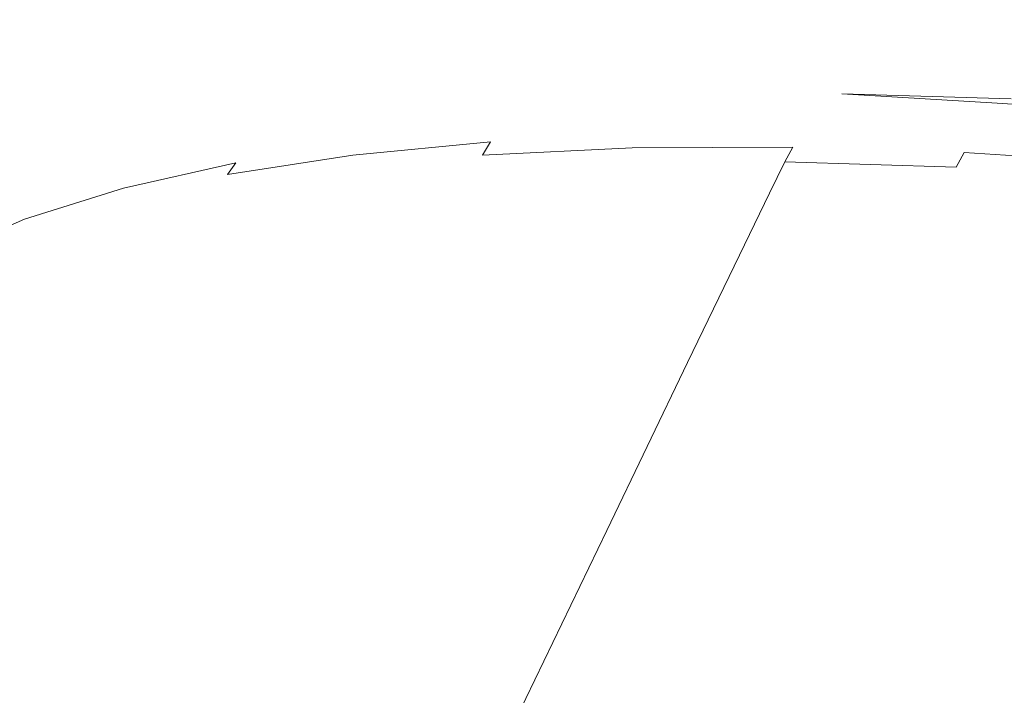
# Model space of a CAD drawing. Extents: x -1699 to 871, y -1249 to 677.
# Drawn here: x -45 to -36, y -155 to -149 of the extents above; entities that cross this region are included whole.
import ezdxf

# ---------------------------------------------------------------- set-up
doc = ezdxf.new("R2010")
doc.units = 0
doc.header["$LTSCALE"] = 500
doc.header["$MEASUREMENT"] = 0
doc.layers.add('BESCO_AKRYL', color=7, linetype='Continuous')
doc.layers.add('BESCO_CHROM', color=7, linetype='Continuous')

msp = doc.modelspace()

# ---------------------------------------------------------------- linework, layer by layer
at = {"layer": 'BESCO_AKRYL', "lineweight": 0}
for points, invisible_edges in [([(528.7618, -214.7856, -146.7608), (522.9477, -206.8061, -146.9838), (-489.96, 119.2112, -146.9838), (-497.395, 115.0259, -146.8598)], 15), ([(576.955, 118.3393, -146.9838), (-489.96, 119.2112, -146.9838), (522.9477, -206.8061, -146.9838), (546.2378, -191.0767, -146.9838)], 15), ([(534.4598, -222.6827, -145.7558), (528.7618, -214.7856, -146.7608), (-497.395, 115.0259, -146.8598), (-504.7321, 110.8559, -145.9118)], 15), ([(539.957, -230.3568, -143.9888), (534.4598, -222.6827, -145.7558), (-504.7321, 110.8559, -145.9118), (-511.8503, 106.7886, -144.1608)], 15), ([(-527.9025, 110.0586, -163.1769), (568.8315, -254.9303, -163.1769), (575.3407, -263.8637, -162.9539), (-536.2263, 105.373, -163.0529)], 15), ([(568.8315, -254.9303, -163.1769), (-527.9025, 110.0586, -163.1769), (629.2947, 109.0824, -163.1769), (594.9056, -237.3207, -163.1769)], 15), ([(545.1699, -237.6746, -141.4908), (539.957, -230.3568, -143.9888), (-511.8503, 106.7886, -144.1608), (-518.6292, 102.9057, -141.6428)], 15), ([(-536.2263, 105.373, -163.0529), (575.3407, -263.8637, -162.9539), (581.7198, -272.7048, -161.9489), (-544.4404, 100.7045, -162.1049)], 15), ([(550.0229, -244.5073, -138.3048), (545.1699, -237.6746, -141.4908), (-518.6292, 102.9057, -141.6428), (-524.9572, 99.2886, -138.4048)], 15), ([(-544.4404, 100.7045, -162.1049), (581.7198, -272.7048, -161.9489), (587.8741, -281.2962, -160.1819), (-552.4095, 96.1509, -160.3539)], 15), ([(554.4427, -250.7382, -134.4798), (550.0229, -244.5073, -138.3048), (-524.9572, 99.2886, -138.4048), (-530.7281, 96.0094, -134.5058)], 15), ([(-552.4095, 96.1509, -160.3539), (587.8741, -281.2962, -160.1819), (593.7102, -289.4888, -157.6839), (-559.9987, 91.8039, -157.8359)], 15), ([(558.3639, -256.2567, -130.0778), (554.4427, -250.7382, -134.4798), (-530.7281, 96.0094, -134.5058), (-535.8463, 93.1341, -130.0158)], 7), ([(561.7288, -260.9699, -125.1658), (558.3639, -256.2567, -130.0778), (-535.8463, 93.1341, -130.0158), (-540.2271, 90.7219, -125.0138)], 15), ([(-559.9987, 91.8039, -157.8359), (593.7102, -289.4888, -157.6839), (599.1432, -297.1384, -154.4979), (-567.0833, 87.7545, -154.5979)], 15), ([(564.4858, -264.7959, -119.8188), (561.7288, -260.9699, -125.1658), (-540.2271, 90.7219, -125.0138), (-543.7982, 88.8205, -119.5848)], 15), ([(564.4858, -264.7959, -119.8188), (-543.7982, 88.8205, -119.5848), (-546.5012, 87.4672, -113.8218), (566.5957, -267.67, -114.1178)], 15), ([(-567.0833, 87.7545, -154.5979), (599.1432, -297.1384, -154.4979), (604.0915, -304.1141, -150.6729), (-573.544, 84.0833, -150.6989)], 15), ([(693.7097, -412.2514, 257.8572), (566.5957, -267.67, -114.1178), (-546.5012, 87.4672, -113.8218), (-730.6241, 26.5293, 278.5332)], 15), ([(-573.544, 84.0833, -150.6989), (604.0915, -304.1141, -150.6729), (608.4813, -310.2921, -146.2709), (-579.2739, 80.8643, -146.2089)], 11), ([(-579.2739, 80.8643, -146.2089), (608.4813, -310.2921, -146.2709), (612.2485, -315.5688, -141.3589), (-584.1784, 78.1637, -141.2069)], 15), ([(-584.1784, 78.1637, -141.2069), (612.2485, -315.5688, -141.3589), (615.335, -319.8522, -136.0119), (-588.1765, 76.035, -135.7779)], 15), ([(-591.2025, 74.5199, -130.0149), (-588.1765, 76.035, -135.7779), (615.335, -319.8522, -136.0119), (617.6972, -323.0699, -130.3109)], 15), ([(-591.2025, 74.5199, -130.0149), (617.6972, -323.0699, -130.3109), (730.4833, -461.4669, 262.8142), (-767.5678, 11.5001, 262.8142)], 15), ([(694.3549, -413.0091, 259.5052), (694.0179, -412.6077, 258.6982), (-730.8221, 26.4615, 278.9282), (-731.0372, 26.3814, 279.3112)], 15), ([(694.0179, -412.6077, 258.6982), (693.7097, -412.2514, 257.8572), (-730.6241, 26.5293, 278.5332), (-730.8221, 26.4615, 278.9282)], 15), ([(694.7208, -413.4557, 260.2762), (694.3549, -413.0091, 259.5052), (-731.0372, 26.3814, 279.3112), (-731.2711, 26.2904, 279.6802)], 15), ([(695.1129, -413.9439, 261.0082), (694.7208, -413.4557, 260.2762), (-731.2711, 26.2904, 279.6802), (-731.5222, 26.1884, 280.0352)], 15), ([(695.5298, -414.4736, 261.6972), (695.1129, -413.9439, 261.0082), (-731.5222, 26.1884, 280.0352), (-731.7901, 26.0747, 280.3742)], 15), ([(695.9708, -415.04, 262.3392), (695.5298, -414.4736, 261.6972), (-731.7901, 26.0747, 280.3742), (-732.0721, 25.9519, 280.6972)], 15), ([(696.4319, -415.6418, 262.9332), (695.9708, -415.04, 262.3392), (-732.0721, 25.9519, 280.6972), (-732.3702, 25.8187, 281.0022)], 15), ([(696.9128, -416.2767, 263.4762), (696.4319, -415.6418, 262.9332), (-732.3702, 25.8187, 281.0022), (-732.6813, 25.6757, 281.2892)], 7), ([(697.4099, -416.9414, 263.9652), (696.9128, -416.2767, 263.4762), (-732.6813, 25.6757, 281.2892), (-733.0051, 25.5236, 281.5562)], 15), ([(697.9218, -417.6331, 264.3982), (697.4099, -416.9414, 263.9652), (-733.0051, 25.5236, 281.5562), (-733.3411, 25.3623, 281.8022)], 15), ([(-733.3411, 25.3623, 281.8022), (-733.6871, 25.1931, 282.0282), (719.6628, -447.1067, 281.3092), (719.1208, -446.3912, 280.9162)], 15), ([(719.1208, -446.3912, 280.9162), (697.9218, -417.6331, 264.3982), (-733.3411, 25.3623, 281.8022), (719.1208, -446.3912, 280.9162)], 15), ([(-733.6871, 25.1931, 282.0282), (-734.0432, 25.0159, 282.2322), (720.2338, -447.8216, 281.6622), (719.6628, -447.1067, 281.3092)], 15), ([(-734.0432, 25.0159, 282.2322), (-734.407, 24.8326, 282.4132), (720.831, -448.5334, 281.9762), (720.2338, -447.8216, 281.6622)], 15), ([(-734.407, 24.8326, 282.4132), (-734.7791, 24.6426, 282.5712), (721.4529, -449.2403, 282.2502), (720.831, -448.5334, 281.9762)], 15), ([(-734.7791, 24.6426, 282.5712), (-735.1571, 24.4452, 282.7062), (722.0986, -449.9399, 282.4832), (721.4529, -449.2403, 282.2502)], 15), ([(-735.1571, 24.4452, 282.7062), (-735.5392, 24.2442, 282.8172), (722.7667, -450.6315, 282.6742), (722.0986, -449.9399, 282.4832)], 15), ([(-735.5392, 24.2442, 282.8172), (-735.9262, 24.0377, 282.9042), (723.4558, -451.3134, 282.8232), (722.7667, -450.6315, 282.6742)], 15), ([(-735.9262, 24.0377, 282.9042), (-736.3153, 23.8275, 282.9662), (724.1629, -451.9843, 282.9302), (723.4558, -451.3134, 282.8232)], 15), ([(-736.3153, 23.8275, 282.9662), (-736.705, 23.6136, 283.0032), (724.8877, -452.6404, 282.9942), (724.1629, -451.9843, 282.9302)], 15), ([(-736.705, 23.6136, 283.0032), (-737.0963, 23.3974, 283.0162), (725.6277, -453.2832, 283.0162), (724.8877, -452.6404, 282.9942)], 15), ([(725.6277, -453.2832, 283.0162), (-737.0963, 23.3974, 283.0162), (-208.432, -238.7768, 283.0162), (862.5357, -569.5232, 283.0162)], 15), ([(-209.8932, -243.5633, 266.0162), (-824.0872, -25.1087, 266.0162), (-767.5678, 11.5001, 262.8142), (730.4833, -461.4669, 262.8142)], 15)]:
    msp.add_3dface(points, dxfattribs=dict(at, invisible_edges=invisible_edges))
at = {"layer": 'BESCO_CHROM', "lineweight": 0}
for points, invisible_edges in [([(-39.9057, -149.5532, 196.3467), (-40.0056, -149.5656, 196.2712), (-41.3018, -149.6889, 198.1183), (-41.197, -149.6767, 198.1878)], 15), ([(-41.0879, -149.6824, 198.2594), (-39.8006, -149.5593, 196.4243), (-39.9057, -149.5532, 196.3467), (-41.197, -149.6767, 198.1878)], 15), ([(-40.1018, -149.5928, 196.1978), (-38.6913, -149.5267, 194.4247), (-38.779, -149.5707, 194.3493), (-40.1937, -149.6372, 196.1275)], 15), ([(-38.6, -149.4993, 194.5031), (-38.6913, -149.5267, 194.4247), (-40.1018, -149.5928, 196.1978), (-40.0056, -149.5656, 196.2712)], 15), ([(-38.5041, -149.488, 194.5846), (-38.6, -149.4993, 194.5031), (-40.0056, -149.5656, 196.2712), (-39.9057, -149.5532, 196.3467)], 15), ([(-39.8006, -149.5593, 196.4243), (-38.4041, -149.4938, 194.6693), (-38.5041, -149.488, 194.5846), (-39.9057, -149.5532, 196.3467)], 15), ([(-39.6772, -149.5867, 196.5161), (-38.2865, -149.521, 194.768), (-38.4041, -149.4938, 194.6693), (-39.8006, -149.5593, 196.4243)], 15), ([(-38.1381, -149.5777, 194.8929), (-38.2865, -149.521, 194.768), (-39.6772, -149.5867, 196.5161), (-39.5196, -149.6426, 196.6299)], 15), ([(-38.779, -149.5707, 194.3493), (-38.6913, -149.5267, 194.4247), (-37.1772, -149.5192, 192.7395), (-37.2612, -149.5627, 192.6592)], 15), ([(-37.1772, -149.5192, 192.7395), (-38.6913, -149.5267, 194.4247), (-38.6, -149.4993, 194.5031), (-37.0889, -149.491, 192.822)], 15), ([(-37.0889, -149.491, 192.822), (-38.6, -149.4993, 194.5031), (-38.5041, -149.488, 194.5846), (-36.9981, -149.4794, 192.9096)], 15), ([(-38.5041, -149.488, 194.5846), (-38.4041, -149.4938, 194.6693), (-36.9039, -149.485, 192.9992), (-36.9981, -149.4794, 192.9096)], 15), ([(-38.4041, -149.4938, 194.6693), (-38.2865, -149.521, 194.768), (-36.7934, -149.5131, 193.106), (-36.9039, -149.485, 192.9992)], 15), ([(-36.7934, -149.5131, 193.106), (-38.2865, -149.521, 194.768), (-38.1381, -149.5777, 194.8929), (-36.6528, -149.5695, 193.2399)], 15), ([(-35.6437, -149.6125, 191.0641), (-37.2612, -149.5627, 192.6592), (-37.1772, -149.5192, 192.7395), (-35.6437, -149.6125, 191.0641)], 11), ([(-35.564, -149.5687, 191.1475), (-37.1772, -149.5192, 192.7395), (-37.0889, -149.491, 192.822), (-35.4814, -149.541, 191.236)], 14), ([(-35.4814, -149.541, 191.236), (-37.0889, -149.491, 192.822), (-36.9981, -149.4794, 192.9096), (-35.3959, -149.5304, 191.3275)], 15), ([(-36.9981, -149.4794, 192.9096), (-36.9039, -149.485, 192.9992), (-35.3065, -149.5358, 191.4233), (-35.3959, -149.5304, 191.3275)], 15), ([(-36.9039, -149.485, 192.9992), (-36.7934, -149.5131, 193.106), (-35.2029, -149.5629, 191.537), (-35.3065, -149.5358, 191.4233)], 15), ([(-35.2029, -149.5629, 191.537), (-36.7934, -149.5131, 193.106), (-36.6528, -149.5695, 193.2399), (-35.0724, -149.619, 191.68)], 15), ([(-41.496, -149.7615, 197.9846), (-40.1937, -149.6372, 196.1275), (-40.28, -149.6978, 196.0583), (-41.5863, -149.823, 197.9205)], 15), ([(-41.401, -149.7171, 198.0499), (-40.1018, -149.5928, 196.1978), (-40.1937, -149.6372, 196.1275), (-41.496, -149.7615, 197.9846)], 15), ([(-40.0056, -149.5656, 196.2712), (-40.1018, -149.5928, 196.1978), (-41.401, -149.7171, 198.0499), (-41.3018, -149.6889, 198.1183)], 15), ([(-40.9584, -149.7088, 198.3421), (-39.6772, -149.5867, 196.5161), (-39.8006, -149.5593, 196.4243), (-41.0879, -149.6824, 198.2594)], 15), ([(-39.5196, -149.6426, 196.6299), (-39.6772, -149.5867, 196.5161), (-40.9584, -149.7088, 198.3421), (-40.7938, -149.7638, 198.4459)], 15), ([(-39.3151, -149.7317, 196.7787), (-39.5196, -149.6426, 196.6299), (-40.7938, -149.7638, 198.4459), (-40.5784, -149.8528, 198.5797)], 15), ([(-38.8635, -149.6313, 194.2771), (-38.9433, -149.708, 194.208), (-40.3629, -149.7749, 195.9932), (-40.28, -149.6978, 196.0583)], 15), ([(-40.1937, -149.6372, 196.1275), (-38.779, -149.5707, 194.3493), (-38.8635, -149.6313, 194.2771), (-40.28, -149.6978, 196.0583)], 15), ([(-37.9433, -149.6682, 195.0548), (-38.1381, -149.5777, 194.8929), (-39.5196, -149.6426, 196.6299), (-39.3151, -149.7317, 196.7787)], 15), ([(-37.4185, -149.6997, 192.5109), (-38.9433, -149.708, 194.208), (-38.8635, -149.6313, 194.2771), (-37.3414, -149.6229, 192.583)], 15), ([(-38.8635, -149.6313, 194.2771), (-38.779, -149.5707, 194.3493), (-37.2612, -149.5627, 192.6592), (-37.3414, -149.6229, 192.583)], 15), ([(-36.6528, -149.5695, 193.2399), (-38.1381, -149.5777, 194.8929), (-37.9433, -149.6682, 195.0548), (-36.4703, -149.6601, 193.4149)], 15), ([(-35.7953, -149.7509, 190.9088), (-37.4185, -149.6997, 192.5109), (-37.3414, -149.6229, 192.583), (-35.7212, -149.674, 190.9849)], 15), ([(-37.3414, -149.6229, 192.583), (-37.2612, -149.5627, 192.6592), (-35.6437, -149.6125, 191.0641), (-35.7212, -149.674, 190.9849)], 15), ([(-35.0724, -149.619, 191.68), (-36.6528, -149.5695, 193.2399), (-36.4703, -149.6601, 193.4149), (-34.9026, -149.7096, 191.868)], 15), ([(-35.6437, -149.6125, 191.0641), (-33.935, -149.7221, 189.5712), (-34.0085, -149.7825, 189.4879), (-35.7212, -149.674, 190.9849)], 14), ([(-42.6818, -149.9442, 199.9138), (-42.5841, -149.8988, 199.975), (-41.401, -149.7171, 198.0499), (-41.496, -149.7615, 197.9846)], 15), ([(-41.401, -149.7171, 198.0499), (-42.5841, -149.8988, 199.975), (-42.4806, -149.8701, 200.0374), (-41.3018, -149.6889, 198.1183)], 15), ([(-41.3018, -149.6889, 198.1183), (-42.4806, -149.8701, 200.0374), (-42.3718, -149.8581, 200.1009), (-41.197, -149.6767, 198.1878)], 15), ([(-42.3718, -149.8581, 200.1009), (-42.2588, -149.8627, 200.1655), (-41.0879, -149.6824, 198.2594), (-41.197, -149.6767, 198.1878)], 15), ([(-42.2588, -149.8627, 200.1655), (-42.1244, -149.8888, 200.2392), (-40.9584, -149.7088, 198.3421), (-41.0879, -149.6824, 198.2594)], 15), ([(-40.9584, -149.7088, 198.3421), (-42.1244, -149.8888, 200.2392), (-41.9528, -149.9429, 200.3319), (-40.7938, -149.7638, 198.4459)], 15), ([(-40.28, -149.6978, 196.0583), (-40.3629, -149.7749, 195.9932), (-41.6713, -149.8994, 197.8573), (-41.5863, -149.823, 197.9205)], 15), ([(-40.2979, -149.981, 198.7536), (-39.0478, -149.8617, 196.9717), (-39.3151, -149.7317, 196.7787), (-40.5784, -149.8528, 198.5797)], 15), ([(-38.9433, -149.708, 194.208), (-39.021, -149.8012, 194.14), (-40.4437, -149.8686, 195.9282), (-40.3629, -149.7749, 195.9932)], 15), ([(-39.0478, -149.8617, 196.9717), (-37.6908, -149.7975, 195.2658), (-37.9433, -149.6682, 195.0548), (-39.3151, -149.7317, 196.7787)], 15), ([(-37.4941, -149.7936, 192.4409), (-39.021, -149.8012, 194.14), (-38.9433, -149.708, 194.208), (-37.4185, -149.6997, 192.5109)], 15), ([(-37.9433, -149.6682, 195.0548), (-37.6908, -149.7975, 195.2658), (-36.2336, -149.79, 193.6429), (-36.4703, -149.6601, 193.4149)], 15), ([(-35.8678, -149.8443, 190.8358), (-37.4941, -149.7936, 192.4409), (-37.4185, -149.6997, 192.5109), (-35.7953, -149.7509, 190.9088)], 15), ([(-36.4703, -149.6601, 193.4149), (-36.2336, -149.79, 193.6429), (-34.682, -149.8382, 192.1121), (-34.9026, -149.7096, 191.868)], 15), ([(-34.0085, -149.7825, 189.4879), (-34.0784, -149.8608, 189.4098), (-35.7953, -149.7509, 190.9088), (-35.7212, -149.674, 190.9849)], 15), ([(-41.6713, -149.8994, 197.8573), (-42.8623, -150.0831, 199.7955), (-42.7751, -150.0056, 199.8536), (-41.5863, -149.823, 197.9205)], 15), ([(-42.7751, -150.0056, 199.8536), (-42.6818, -149.9442, 199.9138), (-41.496, -149.7615, 197.9846), (-41.5863, -149.823, 197.9205)], 15), ([(-40.7938, -149.7638, 198.4459), (-41.9528, -149.9429, 200.3319), (-41.7291, -150.0298, 200.4517), (-40.5784, -149.8528, 198.5797)], 15), ([(-40.3629, -149.7749, 195.9932), (-40.4437, -149.8686, 195.9282), (-41.7538, -149.993, 197.7964), (-41.6713, -149.8994, 197.8573)], 15), ([(-40.4437, -149.8686, 195.9282), (-39.021, -149.8012, 194.14), (-39.0971, -149.9109, 194.0731), (-40.5216, -149.9776, 195.8643)], 15), ([(-39.0971, -149.9109, 194.0731), (-39.021, -149.8012, 194.14), (-37.4941, -149.7936, 192.4409), (-37.5681, -149.9028, 192.371)], 15), ([(-38.2316, -150.2906, 197.5817), (-36.8084, -150.284, 196.001), (-37.6908, -149.7975, 195.2658), (-39.0478, -149.8617, 196.9717)], 15), ([(-37.6908, -149.7975, 195.2658), (-36.8084, -150.284, 196.001), (-35.4865, -150.2214, 194.3362), (-36.2336, -149.79, 193.6429)], 15), ([(-37.5681, -149.9028, 192.371), (-37.4941, -149.7936, 192.4409), (-35.8678, -149.8443, 190.8358), (-35.9387, -149.9537, 190.7639)], 15), ([(-36.2336, -149.79, 193.6429), (-35.4865, -150.2214, 194.3362), (-34.0861, -150.2126, 192.7726), (-34.682, -149.8382, 192.1121)], 15), ([(-34.0784, -149.8608, 189.4098), (-34.1482, -149.9543, 189.3338), (-35.8678, -149.8443, 190.8358), (-35.7953, -149.7509, 190.9088)], 15), ([(-43.7463, -150.1831, 201.9068), (-43.6455, -150.1373, 201.9631), (-42.5841, -149.8988, 199.975), (-42.6818, -149.9442, 199.9138)], 15), ([(-42.5841, -149.8988, 199.975), (-43.6455, -150.1373, 201.9631), (-43.5393, -150.1087, 202.0195), (-42.4806, -149.8701, 200.0374)], 15), ([(-42.4806, -149.8701, 200.0374), (-43.5393, -150.1087, 202.0195), (-43.4275, -150.095, 202.0769), (-42.3718, -149.8581, 200.1009)], 15), ([(-43.4275, -150.095, 202.0769), (-43.3104, -150.0986, 202.1345), (-42.2588, -149.8627, 200.1655), (-42.3718, -149.8581, 200.1009)], 15), ([(-43.3104, -150.0986, 202.1345), (-43.1709, -150.1237, 202.2001), (-42.1244, -149.8888, 200.2392), (-42.2588, -149.8627, 200.1655)], 15), ([(-42.1244, -149.8888, 200.2392), (-43.1709, -150.1237, 202.2001), (-42.9935, -150.1763, 202.2808), (-41.9528, -149.9429, 200.3319)], 15), ([(-41.7538, -149.993, 197.7964), (-42.9467, -150.1766, 199.7366), (-42.8623, -150.0831, 199.7955), (-41.6713, -149.8994, 197.8573)], 15), ([(-41.7538, -149.993, 197.7964), (-40.4437, -149.8686, 195.9282), (-40.5216, -149.9776, 195.8643), (-41.8339, -150.1032, 197.7345)], 15), ([(-41.7291, -150.0298, 200.4517), (-41.4358, -150.1561, 200.6054), (-40.2979, -149.981, 198.7536), (-40.5784, -149.8528, 198.5797)], 15), ([(-40.5216, -149.9776, 195.8643), (-39.0971, -149.9109, 194.0731), (-39.1737, -150.036, 194.0064), (-40.6004, -150.1032, 195.7986)], 11), ([(-39.5406, -150.3502, 199.2214), (-38.2316, -150.2906, 197.5817), (-39.0478, -149.8617, 196.9717), (-40.2979, -149.981, 198.7536)], 15), ([(-39.1737, -150.036, 194.0064), (-39.0971, -149.9109, 194.0731), (-37.5681, -149.9028, 192.371), (-37.6429, -150.0279, 192.3012)], 7), ([(-37.6429, -150.0279, 192.3012), (-37.5681, -149.9028, 192.371), (-35.9387, -149.9537, 190.7639), (-36.0114, -150.0789, 190.6921)], 15), ([(-35.8678, -149.8443, 190.8358), (-34.1482, -149.9543, 189.3338), (-34.2182, -150.0631, 189.2598), (-35.9387, -149.9537, 190.7639)], 15), ([(-42.8623, -150.0831, 199.7955), (-43.9308, -150.3231, 201.7966), (-43.8408, -150.2445, 201.8517), (-42.7751, -150.0056, 199.8536)], 15), ([(-43.8408, -150.2445, 201.8517), (-43.7463, -150.1831, 201.9068), (-42.6818, -149.9442, 199.9138), (-42.7751, -150.0056, 199.8536)], 15), ([(-43.0289, -150.2873, 199.6777), (-42.9467, -150.1766, 199.7366), (-41.7538, -149.993, 197.7964), (-41.8339, -150.1032, 197.7345)], 14), ([(-41.9528, -149.9429, 200.3319), (-42.9935, -150.1763, 202.2808), (-42.7606, -150.2618, 202.3845), (-41.7291, -150.0298, 200.4517)], 15), ([(-41.8339, -150.1032, 197.7345), (-40.5216, -149.9776, 195.8643), (-40.6004, -150.1032, 195.7986), (-41.9145, -150.2293, 197.6718)], 12), ([(-41.4358, -150.1561, 200.6054), (-40.5211, -150.5724, 201.065), (-39.5406, -150.3502, 199.2214), (-40.2979, -149.981, 198.7536)], 15), ([(-35.9387, -149.9537, 190.7639), (-34.2182, -150.0631, 189.2598), (-34.2878, -150.1891, 189.1861), (-36.0114, -150.0789, 190.6921)], 9), ([(-43.5393, -150.1087, 202.0195), (-43.6455, -150.1373, 201.9631), (-44.5807, -150.4317, 204.0061), (-44.4723, -150.4014, 204.0564)], 15), ([(-43.4275, -150.095, 202.0769), (-43.5393, -150.1087, 202.0195), (-44.4723, -150.4014, 204.0564), (-44.3578, -150.3879, 204.1069)], 15), ([(-44.2365, -150.3905, 204.1574), (-43.3104, -150.0986, 202.1345), (-43.4275, -150.095, 202.0769), (-44.3578, -150.3879, 204.1069)], 15), ([(-44.0929, -150.414, 204.214), (-43.1709, -150.1237, 202.2001), (-43.3104, -150.0986, 202.1345), (-44.2365, -150.3905, 204.1574)], 15), ([(-42.9467, -150.1766, 199.7366), (-44.0164, -150.4178, 201.7417), (-43.9308, -150.3231, 201.7966), (-42.8623, -150.0831, 199.7955)], 15), ([(-43.1104, -150.4134, 199.618), (-43.0289, -150.2873, 199.6777), (-41.8339, -150.1032, 197.7345), (-41.9145, -150.2293, 197.6718)], 13), ([(-42.7606, -150.2618, 202.3845), (-42.4572, -150.3856, 202.5183), (-41.4358, -150.1561, 200.6054), (-41.7291, -150.0298, 200.4517)], 15), ([(-40.6004, -150.1032, 195.7986), (-40.6803, -150.2446, 195.732), (-41.9957, -150.3701, 197.6072), (-41.9145, -150.2293, 197.6718)], 15), ([(-39.1737, -150.036, 194.0064), (-39.2519, -150.1775, 193.9367), (-40.6803, -150.2446, 195.732), (-40.6004, -150.1032, 195.7986)], 15), ([(-37.7188, -150.1689, 192.2306), (-39.2519, -150.1775, 193.9367), (-39.1737, -150.036, 194.0064), (-37.6429, -150.0279, 192.3012)], 15), ([(-36.0868, -150.2199, 190.6195), (-37.7188, -150.1689, 192.2306), (-37.6429, -150.0279, 192.3012), (-36.0114, -150.0789, 190.6921)], 12), ([(-34.2878, -150.1891, 189.1861), (-34.3611, -150.3302, 189.1114), (-36.0868, -150.2199, 190.6195), (-36.0114, -150.0789, 190.6921)], 11), ([(-44.6845, -150.478, 203.9548), (-43.7463, -150.1831, 201.9068), (-43.8408, -150.2445, 201.8517), (-44.7819, -150.5411, 203.9047)], 15), ([(-44.5807, -150.4317, 204.0061), (-43.6455, -150.1373, 201.9631), (-43.7463, -150.1831, 201.9068), (-44.6845, -150.478, 203.9548)], 15), ([(-44.1004, -150.5284, 201.6858), (-44.0164, -150.4178, 201.7417), (-42.9467, -150.1766, 199.7366), (-43.0289, -150.2873, 199.6777)], 13), ([(-42.9935, -150.1763, 202.2808), (-43.1709, -150.1237, 202.2001), (-44.0929, -150.414, 204.214), (-43.9106, -150.465, 204.2837)], 15), ([(-42.7606, -150.2618, 202.3845), (-42.9935, -150.1763, 202.2808), (-43.9106, -150.465, 204.2837), (-43.671, -150.5478, 204.3714)], 15), ([(-42.4572, -150.3856, 202.5183), (-41.397, -150.8503, 202.9826), (-40.5211, -150.5724, 201.065), (-41.4358, -150.1561, 200.6054)], 15), ([(-39.2519, -150.1775, 193.9367), (-39.4028, -150.4735, 193.8036), (-40.8333, -150.5405, 195.6018), (-40.6803, -150.2446, 195.732)], 15), ([(-37.8658, -150.4657, 192.0934), (-39.4028, -150.4735, 193.8036), (-39.2519, -150.1775, 193.9367), (-37.7188, -150.1689, 192.2306)], 15), ([(-36.2304, -150.5162, 190.4802), (-37.8658, -150.4657, 192.0934), (-37.7188, -150.1689, 192.2306), (-36.0868, -150.2199, 190.6195)], 13), ([(-43.8408, -150.2445, 201.8517), (-43.9308, -150.3231, 201.7966), (-44.873, -150.6196, 203.8536), (-44.7819, -150.5411, 203.9047)], 15), ([(-44.1828, -150.6544, 201.6281), (-44.1004, -150.5284, 201.6858), (-43.0289, -150.2873, 199.6777), (-43.1104, -150.4134, 199.618)], 15), ([(-43.3584, -150.669, 204.484), (-42.4572, -150.3856, 202.5183), (-42.7606, -150.2618, 202.3845), (-43.671, -150.5478, 204.3714)], 15), ([(-41.9957, -150.3701, 197.6072), (-43.1925, -150.5541, 199.5554), (-43.1104, -150.4134, 199.618), (-41.9145, -150.2293, 197.6718)], 15), ([(-40.6803, -150.2446, 195.732), (-40.8333, -150.5405, 195.6018), (-42.1505, -150.6659, 197.481), (-41.9957, -150.3701, 197.6072)], 15), ([(-36.3805, -151.2798, 198.9829), (-38.2316, -150.2906, 197.5817), (-39.5406, -150.3502, 199.2214), (-37.895, -151.1629, 200.237)], 15), ([(-34.7268, -151.4425, 197.7375), (-36.8084, -150.284, 196.001), (-38.2316, -150.2906, 197.5817), (-36.3805, -151.2798, 198.9829)], 15), ([(-35.4865, -150.2214, 194.3362), (-36.8084, -150.284, 196.001), (-34.7268, -151.4425, 197.7375), (-33.7772, -151.213, 195.905)], 15), ([(-34.3611, -150.3302, 189.1114), (-34.5007, -150.6266, 188.9692), (-36.2304, -150.5162, 190.4802), (-36.0868, -150.2199, 190.6195)], 15), ([(-44.3578, -150.3879, 204.1069), (-44.4723, -150.4014, 204.0564), (-45.2764, -150.749, 206.1393), (-45.1585, -150.735, 206.1837)], 15), ([(-45.0353, -150.7359, 206.2262), (-44.2365, -150.3905, 204.1574), (-44.3578, -150.3879, 204.1069), (-45.1585, -150.735, 206.1837)], 15), ([(-44.8878, -150.7577, 206.2738), (-44.0929, -150.414, 204.214), (-44.2365, -150.3905, 204.1574), (-45.0353, -150.7359, 206.2262)], 15), ([(-43.9308, -150.3231, 201.7966), (-44.0164, -150.4178, 201.7417), (-44.9605, -150.7148, 203.8017), (-44.873, -150.6196, 203.8536)], 15), ([(-42.3954, -151.073, 204.8473), (-41.397, -150.8503, 202.9826), (-42.4572, -150.3856, 202.5183), (-43.3584, -150.669, 204.484)], 15), ([(-42.1505, -150.6659, 197.481), (-43.3504, -150.851, 199.4332), (-43.1925, -150.5541, 199.5554), (-41.9957, -150.3701, 197.6072)], 15), ([(-39.5406, -150.3502, 199.2214), (-40.5211, -150.5724, 201.065), (-38.4279, -151.5319, 202.098), (-37.895, -151.1629, 200.237)], 15), ([(-45.4923, -150.8278, 206.0497), (-44.6845, -150.478, 203.9548), (-44.7819, -150.5411, 203.9047), (-45.5918, -150.8914, 206.0036)], 15), ([(-45.3876, -150.781, 206.095), (-44.5807, -150.4317, 204.0061), (-44.6845, -150.478, 203.9548), (-45.4923, -150.8278, 206.0497)], 15), ([(-44.4723, -150.4014, 204.0564), (-44.5807, -150.4317, 204.0061), (-45.3876, -150.781, 206.095), (-45.2764, -150.749, 206.1393)], 15), ([(-44.9605, -150.7148, 203.8017), (-44.0164, -150.4178, 201.7417), (-44.1004, -150.5284, 201.6858), (-45.0457, -150.8254, 203.7489)], 14), ([(-43.9106, -150.465, 204.2837), (-44.0929, -150.414, 204.214), (-44.8878, -150.7577, 206.2738), (-44.7002, -150.8066, 206.3315)], 15), ([(-43.671, -150.5478, 204.3714), (-43.9106, -150.465, 204.2837), (-44.7002, -150.8066, 206.3315), (-44.4545, -150.8867, 206.4031)], 15), ([(-43.1925, -150.5541, 199.5554), (-44.2671, -150.7962, 201.5675), (-44.1828, -150.6544, 201.6281), (-43.1104, -150.4134, 199.618)], 15), ([(-40.8333, -150.5405, 195.6018), (-39.4028, -150.4735, 193.8036), (-39.694, -151.0633, 193.5441), (-41.1298, -151.1313, 195.3494)], 15), ([(-39.694, -151.0633, 193.5441), (-39.4028, -150.4735, 193.8036), (-37.8658, -150.4657, 192.0934), (-38.1522, -151.0557, 191.8289)], 15), ([(-38.1522, -151.0557, 191.8289), (-37.8658, -150.4657, 192.0934), (-36.2304, -150.5162, 190.4802), (-36.5101, -151.1071, 190.2088)], 14), ([(-44.7819, -150.5411, 203.9047), (-44.873, -150.6196, 203.8536), (-45.6848, -150.9711, 205.9566), (-45.5918, -150.8914, 206.0036)], 15), ([(-45.0457, -150.8254, 203.7489), (-44.1004, -150.5284, 201.6858), (-44.1828, -150.6544, 201.6281), (-45.129, -150.9513, 203.6941)], 15), ([(-44.1339, -151.0046, 206.4947), (-43.3584, -150.669, 204.484), (-43.671, -150.5478, 204.3714), (-44.4545, -150.8867, 206.4031)], 15), ([(-43.3504, -150.851, 199.4332), (-44.4268, -151.093, 201.4493), (-44.2671, -150.7962, 201.5675), (-43.1925, -150.5541, 199.5554)], 15), ([(-42.1505, -150.6659, 197.481), (-40.8333, -150.5405, 195.6018), (-41.1298, -151.1313, 195.3494), (-42.4519, -151.2577, 197.2346)], 15), ([(-40.5211, -150.5724, 201.065), (-41.397, -150.8503, 202.9826), (-38.8936, -151.9561, 204.0771), (-38.4279, -151.5319, 202.098)], 15), ([(-36.2304, -150.5162, 190.4802), (-34.5007, -150.6266, 188.9692), (-34.7753, -151.2178, 188.6927), (-36.5101, -151.1071, 190.2088)], 15), ([(-44.873, -150.6196, 203.8536), (-44.9605, -150.7148, 203.8017), (-45.7734, -151.0662, 205.9086), (-45.6848, -150.9711, 205.9566)], 11), ([(-44.1828, -150.6544, 201.6281), (-44.2671, -150.7962, 201.5675), (-45.2145, -151.0943, 203.6365), (-45.129, -150.9513, 203.6941)], 15), ([(-43.2653, -151.3439, 206.7388), (-42.3954, -151.073, 204.8473), (-43.3584, -150.669, 204.484), (-44.1339, -151.0046, 206.4947)], 15), ([(-43.656, -151.4432, 199.1939), (-43.3504, -150.851, 199.4332), (-42.1505, -150.6659, 197.481), (-42.4519, -151.2577, 197.2346)], 15), ([(-45.7734, -151.0662, 205.9086), (-44.9605, -150.7148, 203.8017), (-45.0457, -150.8254, 203.7489), (-45.8593, -151.1767, 205.8588)], 14), ([(-45.7005, -151.1333, 208.3329), (-45.5503, -151.1547, 208.3705), (-44.8878, -150.7577, 206.2738), (-45.0353, -150.7359, 206.2262)], 15), ([(-44.8878, -150.7577, 206.2738), (-45.5503, -151.1547, 208.3705), (-45.3596, -151.2007, 208.4161), (-44.7002, -150.8066, 206.3315)], 15), ([(-44.2671, -150.7962, 201.5675), (-44.4268, -151.093, 201.4493), (-45.3761, -151.3917, 203.5214), (-45.2145, -151.0943, 203.6365)], 15), ([(-44.7002, -150.8066, 206.3315), (-45.3596, -151.2007, 208.4161), (-45.1078, -151.278, 208.4707), (-44.4545, -150.8867, 206.4031)], 15), ([(-44.7364, -151.6863, 201.218), (-44.4268, -151.093, 201.4493), (-43.3504, -150.851, 199.4332), (-43.656, -151.4432, 199.1939)], 15), ([(-38.8936, -151.9561, 204.0771), (-41.397, -150.8503, 202.9826), (-42.3954, -151.073, 204.8473), (-40.2052, -152.0055, 205.6857)], 15), ([(-45.1078, -151.278, 208.4707), (-44.7804, -151.3909, 208.5412), (-44.1339, -151.0046, 206.4947), (-44.4545, -150.8867, 206.4031)], 15), ([(-44.7804, -151.3909, 208.5412), (-43.7578, -151.7653, 208.735), (-43.2653, -151.3439, 206.7388), (-44.1339, -151.0046, 206.4947)], 15), ([(-45.3761, -151.3917, 203.5214), (-44.4268, -151.093, 201.4493), (-44.7364, -151.6863, 201.218), (-45.6897, -151.986, 203.2971)], 15), ([(-40.2052, -152.0055, 205.6857), (-42.3954, -151.073, 204.8473), (-43.2653, -151.3439, 206.7388), (-41.378, -152.0923, 207.267)], 15), ([(-42.4519, -151.2577, 197.2346), (-41.1298, -151.1313, 195.3494), (-41.6411, -152.1558, 194.9131), (-42.9723, -152.2836, 196.8104)], 15), ([(-41.1298, -151.1313, 195.3494), (-39.694, -151.0633, 193.5441), (-40.1974, -152.0881, 193.0968), (-41.6411, -152.1558, 194.9131)], 15), ([(-40.1974, -152.0881, 193.0968), (-39.694, -151.0633, 193.5441), (-38.1522, -151.0557, 191.8289), (-38.6455, -152.0797, 191.3706)], 15), ([(-38.6455, -152.0797, 191.3706), (-38.1522, -151.0557, 191.8289), (-36.5101, -151.1071, 190.2088), (-36.9934, -152.1315, 189.7403)], 14), ([(-36.5101, -151.1071, 190.2088), (-34.7753, -151.2178, 188.6927), (-35.248, -152.2439, 188.2153), (-36.9934, -152.1315, 189.7403)], 15), ([(-37.895, -151.1629, 200.237), (-38.4279, -151.5319, 202.098), (-34.7892, -153.1248, 203.6296), (-35.5925, -152.3021, 201.6585)], 15), ([(-33.4093, -152.9556, 201.5308), (-36.3805, -151.2798, 198.9829), (-37.895, -151.1629, 200.237), (-35.5925, -152.3021, 201.6585)], 15), ([(-45.6298, -151.719, 210.5672), (-45.2959, -151.8274, 210.6146), (-44.7804, -151.3909, 208.5412), (-45.1078, -151.278, 208.4707)], 15), ([(-44.184, -152.4699, 198.7816), (-43.656, -151.4432, 199.1939), (-42.4519, -151.2577, 197.2346), (-42.9723, -152.2836, 196.8104)], 15), ([(-30.9968, -153.521, 200.8475), (-34.7268, -151.4425, 197.7375), (-36.3805, -151.2798, 198.9829), (-33.4093, -152.9556, 201.5308)], 15), ([(-45.2959, -151.8274, 210.6146), (-44.129, -152.2376, 210.7761), (-43.7578, -151.7653, 208.735), (-44.7804, -151.3909, 208.5412)], 15), ([(-43.2653, -151.3439, 206.7388), (-43.7578, -151.7653, 208.735), (-41.4245, -152.6252, 209.1643), (-41.378, -152.0923, 207.267)], 15), ([(-45.2709, -152.7145, 200.8178), (-44.7364, -151.6863, 201.218), (-43.656, -151.4432, 199.1939), (-44.184, -152.4699, 198.7816)], 15), ([(-38.4279, -151.5319, 202.098), (-38.8936, -151.9561, 204.0771), (-34.4073, -153.9425, 206.0384), (-34.7892, -153.1248, 203.6296)], 15), ([(-45.6897, -151.986, 203.2971), (-44.7364, -151.6863, 201.218), (-45.2709, -152.7145, 200.8178), (-46.229, -153.0157, 202.91)], 15), ([(-43.7578, -151.7653, 208.735), (-44.129, -152.2376, 210.7761), (-41.3747, -153.2163, 211.1546), (-41.4245, -152.6252, 209.1643)], 15), ([(-44.6343, -152.6619, 212.7984), (-44.129, -152.2376, 210.7761), (-45.2959, -151.8274, 210.6146), (-45.6781, -152.3111, 212.7069)], 15), ([(-34.4073, -153.9425, 206.0384), (-38.8936, -151.9561, 204.0771), (-40.2052, -152.0055, 205.6857), (-36.6146, -153.6125, 207.3146)], 15), ([(-36.6146, -153.6125, 207.3146), (-40.2052, -152.0055, 205.6857), (-41.378, -152.0923, 207.267), (-38.7381, -153.1413, 208.0065)], 15), ([(-39.4162, -153.6787, 190.6566), (-40.9817, -153.6865, 192.3989), (-40.1974, -152.0881, 193.0968), (-38.6455, -152.0797, 191.3706)], 15), ([(-37.7479, -153.73, 189.0114), (-39.4162, -153.6787, 190.6566), (-38.6455, -152.0797, 191.3706), (-36.9934, -152.1315, 189.7403)], 13), ([(-41.6411, -152.1558, 194.9131), (-42.4403, -153.7553, 194.2322), (-43.7834, -153.8832, 196.1476), (-42.9723, -152.2836, 196.8104)], 15), ([(-40.1974, -152.0881, 193.0968), (-40.9817, -153.6865, 192.3989), (-42.4403, -153.7553, 194.2322), (-41.6411, -152.1558, 194.9131)], 15), ([(-41.378, -152.0923, 207.267), (-41.4245, -152.6252, 209.1643), (-37.4359, -154.029, 209.6581), (-38.7381, -153.1413, 208.0065)], 15), ([(-35.248, -152.2439, 188.2153), (-35.9854, -153.8424, 187.4712), (-37.7479, -153.73, 189.0114), (-36.9934, -152.1315, 189.7403)], 15), ([(-41.3747, -153.2163, 211.1546), (-44.129, -152.2376, 210.7761), (-44.6343, -152.6619, 212.7984), (-42.2553, -153.4755, 213.0171)], 15), ([(-33.416, -152.414, 186.8003), (-34.1364, -154.0144, 186.0421), (-35.9854, -153.8424, 187.4712), (-35.248, -152.2439, 188.2153)], 15), ([(-45.0063, -153.1264, 214.8114), (-44.6343, -152.6619, 212.7984), (-45.6781, -152.3111, 212.7069), (-45.9259, -152.8392, 214.8079)], 15), ([(-43.7834, -153.8832, 196.1476), (-45.0064, -154.0715, 198.1379), (-44.184, -152.4699, 198.7816), (-42.9723, -152.2836, 196.8104)], 15), ([(-45.0064, -154.0715, 198.1379), (-46.1039, -154.318, 200.1931), (-45.2709, -152.7145, 200.8178), (-44.184, -152.4699, 198.7816)], 15), ([(-41.4245, -152.6252, 209.1643), (-41.3747, -153.2163, 211.1546), (-36.4388, -154.9736, 211.8313), (-37.4359, -154.029, 209.6581)], 15), ([(-42.2553, -153.4755, 213.0171), (-44.6343, -152.6619, 212.7984), (-45.0063, -153.1264, 214.8114), (-43.006, -153.758, 214.8163)], 15), ([(-46.0368, -153.411, 216.9087), (-44.9783, -153.7166, 216.8258), (-45.0063, -153.1264, 214.8114), (-45.9259, -152.8392, 214.8079)], 15), ([(-45.0063, -153.1264, 214.8114), (-44.9783, -153.7166, 216.8258), (-42.5639, -154.4197, 216.6196), (-43.006, -153.758, 214.8163)], 15), ([(-37.4359, -154.029, 209.6581), (-31.4471, -156.0358, 210.0475), (-36.6146, -153.6125, 207.3146), (-38.7381, -153.1413, 208.0065)], 15), ([(-36.4388, -154.9736, 211.8313), (-41.3747, -153.2163, 211.1546), (-42.2553, -153.4755, 213.0171), (-38.2891, -154.9028, 213.6142)], 15), ([(-46.0124, -154.0238, 219.0023), (-44.8185, -154.3517, 218.849), (-44.9783, -153.7166, 216.8258), (-46.0368, -153.411, 216.9087)], 15), ([(-38.2891, -154.9028, 213.6142), (-42.2553, -153.4755, 213.0171), (-43.006, -153.758, 214.8163), (-40.2078, -154.6463, 214.8239)], 15), ([(-40.3301, -155.5758, 189.8085), (-41.9139, -155.5834, 191.5708), (-40.9817, -153.6865, 192.3989), (-39.4162, -153.6787, 190.6566)], 15), ([(-38.6442, -155.6278, 188.1441), (-40.3301, -155.5758, 189.8085), (-39.4162, -153.6787, 190.6566), (-37.7479, -153.73, 189.0114)], 13), ([(-31.4471, -156.0358, 210.0475), (-27.3999, -157.0425, 209.1001), (-34.4073, -153.9425, 206.0384), (-36.6146, -153.6125, 207.3146)], 15), ([(-44.9783, -153.7166, 216.8258), (-44.8185, -154.3517, 218.849), (-42.0004, -155.1371, 218.4858), (-42.5639, -154.4197, 216.6196)], 15), ([(-42.4403, -153.7553, 194.2322), (-43.3883, -155.6528, 193.4242), (-44.7466, -155.7824, 195.3606), (-43.7834, -153.8832, 196.1476)], 15), ([(-40.9817, -153.6865, 192.3989), (-41.9139, -155.5834, 191.5708), (-43.3883, -155.6528, 193.4242), (-42.4403, -153.7553, 194.2322)], 15), ([(-43.006, -153.758, 214.8163), (-42.5639, -154.4197, 216.6196), (-38.497, -155.5392, 216.0419), (-40.2078, -154.6463, 214.8239)], 15), ([(-35.9854, -153.8424, 187.4712), (-36.8618, -155.7423, 186.5869), (-38.6442, -155.6278, 188.1441), (-37.7479, -153.73, 189.0114)], 15), ([(-34.1364, -154.0144, 186.0421), (-34.9921, -155.9157, 185.1427), (-36.8618, -155.7423, 186.5869), (-35.9854, -153.8424, 187.4712)], 15), ([(-44.7466, -155.7824, 195.3606), (-45.9834, -155.9725, 197.373), (-45.0064, -154.0715, 198.1379), (-43.7834, -153.8832, 196.1476)], 15), ([(-44.7955, -154.9488, 220.8905), (-44.8185, -154.3517, 218.849), (-46.0124, -154.0238, 219.0023), (-45.8511, -154.6749, 221.0776)], 15), ([(-36.4388, -154.9736, 211.8313), (-28.7281, -157.7178, 212.8895), (-31.4471, -156.0358, 210.0475), (-37.4359, -154.029, 209.6581)], 15), ([(-42.0004, -155.1371, 218.4858), (-44.8185, -154.3517, 218.849), (-44.7955, -154.9488, 220.8905), (-42.391, -155.5884, 220.4748)], 15), ([(-42.5639, -154.4197, 216.6196), (-42.0004, -155.1371, 218.4858), (-36.9514, -156.5454, 217.8334), (-38.497, -155.5392, 216.0419)], 15), ([(-44.6449, -155.5752, 222.8887), (-44.7955, -154.9488, 220.8905), (-45.8511, -154.6749, 221.0776), (-45.5542, -155.3604, 223.1256)], 15), ([(-38.497, -155.5392, 216.0419), (-32.4816, -157.0957, 214.8428), (-38.2891, -154.9028, 213.6142), (-40.2078, -154.6463, 214.8239)], 15), ([(-42.391, -155.5884, 220.4748), (-44.7955, -154.9488, 220.8905), (-44.6449, -155.5752, 222.8887), (-42.668, -156.0479, 222.3704)], 15), ([(-32.4816, -157.0957, 214.8428), (-28.7281, -157.7178, 212.8895), (-36.4388, -154.9736, 211.8313), (-38.2891, -154.9028, 213.6142)], 15), ([(-36.9514, -156.5454, 217.8334), (-42.0004, -155.1371, 218.4858), (-42.391, -155.5884, 220.4748), (-38.3199, -156.739, 220.0014)], 15)]:
    msp.add_3dface(points, dxfattribs=dict(at, invisible_edges=invisible_edges))

doc.saveas('drawing.dxf')
